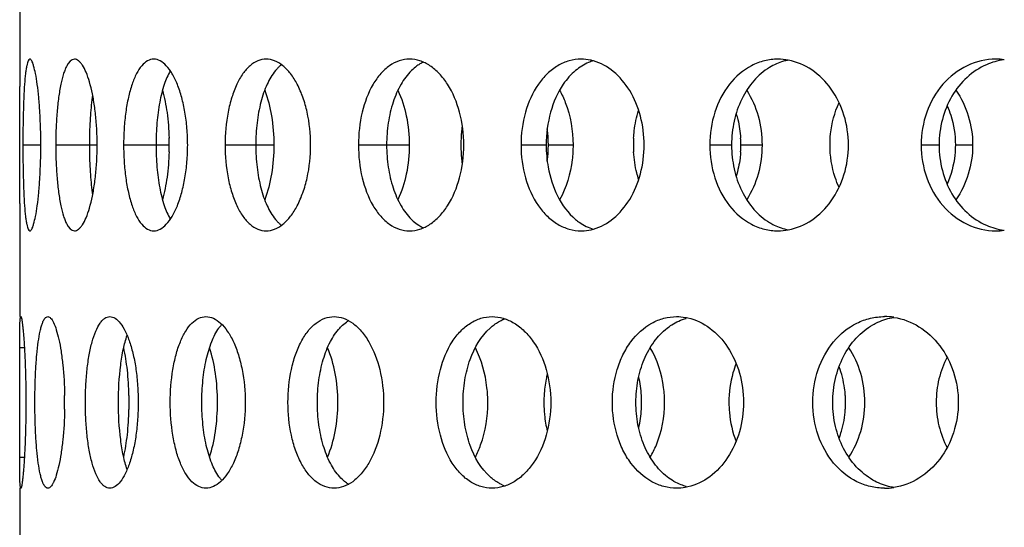
# Model space of a CAD drawing. Units: millimetres. Extents: x 5 to 435, y -721 to 528.
# Drawn here: x 165 to 194, y 406 to 421 of the extents above; entities that cross this region are included whole.
import ezdxf

# ---------------------------------------------------------------- set-up
doc = ezdxf.new("R2010")
doc.units = ezdxf.units.MM
doc.header["$LTSCALE"] = 16.335
doc.layers.get('0').update_dxf_attribs({"linetype": 'CONTINUOUS'})

msp = doc.modelspace()

# ---------------------------------------------------------------- linework, layer by layer
at = {"color": 7, "linetype": 'Continuous'}
for p, q in [((165.117, 422.36), (165.117, 419.067)), ((165.117, 415.65), (165.117, 412.357)), ((165.12, 409.858), (165.12, 410.049)), ((165.12, 409.667), (165.12, 409.858)), ((165.117, 407.36), (165.117, 404.067))]:
    msp.add_line(p, q, dxfattribs=at)
at = {"color": 9, "linetype": 'Continuous'}
for p, q in [((165.734, 417.358), (165.21, 417.358)), ((167.383, 417.358), (166.168, 417.358)), ((169.476, 417.358), (168.147, 417.358)), ((172.527, 417.358), (171.108, 417.358)), ((176.477, 417.358), (174.995, 417.358)), ((180.47, 417.358), (179.736, 417.358)), ((181.253, 417.358), (180.533, 417.358)), ((185.875, 417.358), (185.241, 417.358)), ((186.764, 417.358), (186.146, 417.358)), ((191.926, 417.358), (191.404, 417.358)), ((192.905, 417.358), (192.401, 417.358)), ((165.117, 411.454), (165.254, 411.454)), ((165.117, 408.263), (165.254, 408.263))]:
    msp.add_line(p, q, dxfattribs=at)
at = {"color": 7, "linetype": 'Continuous'}
for centre, radius, start, end in [((187.226, 418.2), 1.658, 79.4223, 89.944), ((194.077, 417.94), 1.919, 98.0494, 113.6658), ((193.585, 417.9), 1.959, 82.8468, 89.9792), ((181.929, 417.362), 3.947, 171.7774, 177.1019), ((176.995, 417.358), 3.539, 352.4205, 7.5795), ((180.04, 417.358), 12.891, 179.0953, 180.9047), ((158.743, 417.359), 8.633, 358.6625, 1.3375), ((162.288, 417.359), 7.188, 358.3751, 1.6249), ((181.988, 417.358), 4.006, 177.0845, 182.9155), ((186.462, 417.358), 3.449, 176.613, 183.387), ((183.02, 417.358), 3.126, 0.0037, 3.6964), ((183.02, 417.359), 3.126, 356.3036, 359.9963), ((181.929, 417.354), 3.947, 182.8981, 188.2226), ((194.077, 416.777), 1.919, 246.3342, 261.9506), ((187.226, 416.516), 1.658, 270.056, 280.5777), ((193.585, 416.817), 1.959, 270.0208, 277.1532), ((190.335, 410.546), 1.813, 81.27, 89.9659), ((175.217, 411.383), 0.997, 120.5213, 125.2062), ((179.669, 411.182), 1.18, 109.7465, 114.0097), ((179.958, 409.86), 3.294, 3.4755, 12.9598), ((155.156, 409.858), 11.272, 0.0011, 1.0245), ((159.459, 409.858), 8.848, 358.6798, 1.3202), ((184.101, 409.858), 3.698, 176.8413, 183.1587), ((179.941, 409.859), 3.312, 356.5112, 3.4888), ((186.227, 409.858), 2.973, 0.0041, 3.8864), ((155.156, 409.859), 11.272, 358.9755, 359.9989), ((186.227, 409.859), 2.973, 356.1136, 359.9959), ((179.985, 409.853), 3.268, 347.0019, 356.5628), ((175.217, 408.334), 0.997, 234.7938, 239.4787), ((179.669, 408.534), 1.18, 245.9903, 250.2535), ((190.335, 409.171), 1.813, 270.0341, 278.73)]:
    msp.add_arc(centre, radius, start, end, dxfattribs=at)
for points, knots in [([(165.414, 419.858), (165.392, 419.858), (165.362, 419.809), (165.341, 419.745), (165.32, 419.661), (165.302, 419.557), (165.278, 419.376), (165.254, 419.104), (165.234, 418.73), (165.215, 418.14), (165.21, 417.677), (165.21, 417.358)], [0, 0, 0, 0, 0.027123, 0.052236, 0.085847, 0.127965, 0.178255, 0.301508, 0.451399, 0.622152, 1, 1, 1, 1]), ([(165.734, 417.358), (165.734, 417.677), (165.721, 418.141), (165.676, 418.73), (165.634, 419.104), (165.586, 419.412), (165.539, 419.62), (165.499, 419.744), (165.472, 419.805), (165.447, 419.844), (165.424, 419.858), (165.414, 419.858)], [0, 0, 0, 0, 0.375167, 0.545057, 0.694569, 0.817996, 0.911102, 0.945246, 0.970974, 0.988659, 1, 1, 1, 1]), ([(166.716, 419.858), (166.618, 419.858), (166.512, 419.718), (166.44, 419.559), (166.375, 419.378), (166.308, 419.107), (166.246, 418.731), (166.202, 418.304), (166.174, 417.84), (166.168, 417.521), (166.168, 417.358)], [0, 0, 0, 0, 0.110969, 0.154877, 0.205727, 0.327306, 0.472834, 0.637402, 0.8153, 1, 1, 1, 1]), ([(167.373, 417.56), (167.37, 417.712), (167.355, 418.011), (167.31, 418.442), (167.244, 418.836), (167.161, 419.179), (167.065, 419.46), (166.973, 419.649), (166.892, 419.759), (166.822, 419.828), (166.756, 419.858), (166.716, 419.858)], [0, 0, 0, 0, 0.184661, 0.36088, 0.523157, 0.666571, 0.786976, 0.881807, 0.919417, 0.950955, 1, 1, 1, 1]), ([(169.027, 419.858), (168.965, 419.858), (168.828, 419.818), (168.656, 419.661), (168.507, 419.423), (168.38, 419.111), (168.278, 418.734), (168.203, 418.305), (168.157, 417.841), (168.147, 417.521), (168.147, 417.358)], [0, 0, 0, 0, 0.066284, 0.144881, 0.243339, 0.363232, 0.503048, 0.65907, 0.826584, 1, 1, 1, 1]), ([(170.015, 417.358), (170.015, 417.521), (170.001, 417.841), (169.944, 418.306), (169.851, 418.735), (169.728, 419.112), (169.58, 419.424), (169.414, 419.661), (169.231, 419.817), (169.09, 419.858), (169.027, 419.858)], [0, 0, 0, 0, 0.170894, 0.336377, 0.49128, 0.631125, 0.752218, 0.852714, 0.933296, 1, 1, 1, 1]), ([(172.304, 419.858), (172.222, 419.858), (172.049, 419.822), (171.814, 419.669), (171.608, 419.43), (171.432, 419.116), (171.29, 418.737), (171.147, 418.149), (171.108, 417.679), (171.108, 417.358)], [0, 0, 0, 0, 0.08213, 0.171936, 0.27557, 0.395322, 0.530774, 0.679358, 1, 1, 1, 1]), ([(173.601, 417.358), (173.601, 417.679), (173.553, 418.152), (173.388, 418.739), (173.227, 419.118), (173.031, 419.431), (172.808, 419.669), (172.564, 419.821), (172.387, 419.858), (172.304, 419.858)], [0, 0, 0, 0, 0.316153, 0.463818, 0.599562, 0.720739, 0.826429, 0.917891, 1, 1, 1, 1]), ([(176.485, 419.858), (176.384, 419.858), (176.177, 419.824), (175.887, 419.675), (175.628, 419.436), (175.319, 418.998), (175.062, 418.292), (174.995, 417.679), (174.995, 417.358)], [0, 0, 0, 0, 0.094837, 0.194422, 0.303293, 0.423688, 0.697325, 1, 1, 1, 1]), ([(178.066, 417.358), (178.066, 417.68), (177.99, 418.298), (177.703, 419.002), (177.37, 419.437), (177.097, 419.674), (176.798, 419.823), (176.587, 419.858), (176.485, 419.858)], [0, 0, 0, 0, 0.298674, 0.57205, 0.693908, 0.80464, 0.905491, 1, 1, 1, 1]), ([(181.491, 419.858), (181.374, 419.858), (181.135, 419.825), (180.796, 419.678), (180.49, 419.441), (180.127, 419.008), (179.817, 418.303), (179.736, 417.68), (179.736, 417.358)], [0, 0, 0, 0, 0.104718, 0.212267, 0.325792, 0.447131, 0.712836, 1, 1, 1, 1]), ([(181.844, 419.808), (181.798, 419.795), (181.611, 419.729), (181.44, 419.622), (181.325, 419.526)], [0, 0, 0, 0, 0.242929, 1, 1, 1, 1]), ([(181.847, 419.809), (181.817, 419.817), (181.701, 419.846), (181.581, 419.858), (181.491, 419.858)], [0, 0, 0, 0, 0.253033, 1, 1, 1, 1]), ([(183.327, 417.358), (183.327, 417.641), (183.257, 418.195), (182.95, 418.941), (182.477, 419.517), (182.058, 419.751), (181.847, 419.809)], [0, 0, 0, 0, 0.278385, 0.543055, 0.784115, 1, 1, 1, 1]), ([(187.227, 419.858), (187.095, 419.858), (186.828, 419.825), (186.313, 419.629), (185.753, 419.14), (185.336, 418.314), (185.241, 417.681), (185.241, 417.358)], [0, 0, 0, 0, 0.112418, 0.226399, 0.465202, 0.725199, 1, 1, 1, 1]), ([(187.53, 419.83), (187.482, 419.821), (187.292, 419.776), (187.111, 419.696), (186.985, 419.62)], [0, 0, 0, 0, 0.247223, 1, 1, 1, 1]), ([(189.284, 417.358), (189.284, 417.651), (189.198, 418.231), (188.828, 419), (188.259, 419.577), (187.773, 419.785), (187.53, 419.83)], [0, 0, 0, 0, 0.269579, 0.529437, 0.772968, 1, 1, 1, 1]), ([(193.586, 419.858), (193.298, 419.858), (192.706, 419.723), (191.981, 419.153), (191.511, 418.323), (191.404, 417.682), (191.404, 417.358)], [0, 0, 0, 0, 0.235683, 0.478977, 0.734868, 1, 1, 1, 1]), ([(169.509, 419.521), (169.435, 419.397), (169.31, 419.095), (169.186, 418.584), (169.109, 417.992), (169.092, 417.574), (169.092, 417.358)], [0, 0, 0, 0, 0.195552, 0.435796, 0.709119, 1, 1, 1, 1]), ([(172.576, 419.526), (172.478, 419.406), (172.306, 419.11), (172.132, 418.593), (172.023, 417.997), (171.999, 417.575), (171.999, 417.358)], [0, 0, 0, 0, 0.204039, 0.44525, 0.714941, 1, 1, 1, 1]), ([(172.66, 419.62), (172.653, 419.612), (172.624, 419.582), (172.596, 419.551), (172.576, 419.526)], [0, 0, 0, 0, 0.244117, 1, 1, 1, 1]), ([(172.748, 419.698), (172.741, 419.692), (172.71, 419.667), (172.681, 419.641), (172.66, 419.62)], [0, 0, 0, 0, 0.244237, 1, 1, 1, 1]), ([(176.539, 419.526), (176.42, 419.41), (176.207, 419.119), (175.985, 418.599), (175.847, 418), (175.816, 417.575), (175.816, 417.358)], [0, 0, 0, 0, 0.213515, 0.45608, 0.721702, 1, 1, 1, 1]), ([(176.752, 419.698), (176.733, 419.686), (176.658, 419.634), (176.588, 419.575), (176.539, 419.526)], [0, 0, 0, 0, 0.242618, 1, 1, 1, 1]), ([(176.888, 419.772), (176.853, 419.756), (176.807, 419.732), (176.763, 419.705), (176.752, 419.698)], [0, 0, 0, 0, 0.746089, 1, 1, 1, 1]), ([(181.325, 419.526), (181.189, 419.413), (180.871, 419.049), (180.55, 418.304), (180.47, 417.681), (180.47, 417.358)], [0, 0, 0, 0, 0.222967, 0.595781, 1, 1, 1, 1]), ([(186.985, 419.62), (186.814, 419.516), (186.494, 419.241), (186.144, 418.697), (185.924, 418.054), (185.875, 417.592), (185.875, 417.358)], [0, 0, 0, 0, 0.228768, 0.473501, 0.732558, 1, 1, 1, 1]), ([(193.306, 419.698), (193.101, 419.608), (192.71, 419.348), (192.268, 418.789), (191.989, 418.106), (191.926, 417.609), (191.926, 417.358)], [0, 0, 0, 0, 0.235383, 0.481192, 0.737396, 1, 1, 1, 1]), ([(165.121, 417.358), (165.121, 417.514), (165.12, 418.084), (165.117, 418.653), (165.117, 419.067)], [0, 0, 0, 0, 0.273617, 1, 1, 1, 1]), ([(169.281, 418.952), (169.34, 418.738), (169.429, 418.277), (169.466, 417.809), (169.473, 417.562)], [0, 0, 0, 0, 0.472897, 1, 1, 1, 1]), ([(172.261, 418.952), (172.352, 418.711), (172.485, 418.183), (172.527, 417.642), (172.527, 417.358)], [0, 0, 0, 0, 0.47613, 1, 1, 1, 1]), ([(176.145, 418.952), (176.257, 418.715), (176.424, 418.189), (176.477, 417.642), (176.477, 417.358)], [0, 0, 0, 0, 0.480166, 1, 1, 1, 1]), ([(180.861, 418.952), (180.925, 418.838), (181.158, 418.338), (181.253, 417.778), (181.253, 417.358)], [0, 0, 0, 0, 0.237634, 1, 1, 1, 1]), ([(186.319, 418.952), (186.465, 418.722), (186.69, 418.203), (186.764, 417.643), (186.764, 417.358)], [0, 0, 0, 0, 0.488568, 1, 1, 1, 1]), ([(192.415, 418.952), (192.575, 418.725), (192.822, 418.209), (192.905, 417.644), (192.905, 417.358)], [0, 0, 0, 0, 0.492309, 1, 1, 1, 1]), ([(167.242, 418.82), (167.213, 418.622), (167.171, 418.203), (167.154, 417.782), (167.151, 417.562)], [0, 0, 0, 0, 0.475953, 1, 1, 1, 1]), ([(183.019, 417.562), (183.023, 417.631), (183.048, 417.903), (183.104, 418.172), (183.166, 418.367)], [0, 0, 0, 0, 0.253522, 1, 1, 1, 1]), ([(188.746, 417.358), (188.746, 417.466), (188.768, 417.887), (188.878, 418.306), (189.009, 418.592)], [0, 0, 0, 0, 0.254261, 1, 1, 1, 1]), ([(192.161, 418.499), (192.201, 418.411), (192.34, 418.046), (192.401, 417.652), (192.401, 417.358)], [0, 0, 0, 0, 0.247778, 1, 1, 1, 1]), ([(186.01, 418.269), (186.027, 418.212), (186.092, 417.98), (186.128, 417.74), (186.14, 417.56)], [0, 0, 0, 0, 0.247686, 1, 1, 1, 1]), ([(165.117, 415.65), (165.117, 415.774), (165.118, 416.343), (165.121, 416.913), (165.121, 417.358)], [0, 0, 0, 0, 0.217453, 1, 1, 1, 1]), ([(165.21, 417.358), (165.21, 417.039), (165.215, 416.576), (165.234, 415.987), (165.254, 415.613), (165.278, 415.341), (165.302, 415.16), (165.32, 415.056), (165.341, 414.971), (165.362, 414.907), (165.392, 414.858), (165.414, 414.858)], [0, 0, 0, 0, 0.377848, 0.548601, 0.698492, 0.821745, 0.872035, 0.914153, 0.947764, 0.972877, 1, 1, 1, 1]), ([(165.414, 414.858), (165.424, 414.858), (165.447, 414.873), (165.472, 414.912), (165.499, 414.972), (165.539, 415.096), (165.586, 415.305), (165.634, 415.612), (165.676, 415.987), (165.721, 416.576), (165.734, 417.039), (165.734, 417.358)], [0, 0, 0, 0, 0.011341, 0.029026, 0.054754, 0.088898, 0.182004, 0.305431, 0.454943, 0.624833, 1, 1, 1, 1]), ([(166.168, 417.358), (166.168, 417.196), (166.174, 416.876), (166.202, 416.413), (166.246, 415.986), (166.308, 415.61), (166.375, 415.339), (166.44, 415.158), (166.512, 414.998), (166.618, 414.858), (166.716, 414.858)], [0, 0, 0, 0, 0.1847, 0.362598, 0.527166, 0.672694, 0.794273, 0.845123, 0.889031, 1, 1, 1, 1]), ([(168.147, 417.358), (168.147, 417.196), (168.157, 416.876), (168.203, 416.412), (168.278, 415.983), (168.38, 415.606), (168.507, 415.294), (168.656, 415.056), (168.828, 414.899), (168.965, 414.858), (169.027, 414.858)], [0, 0, 0, 0, 0.173416, 0.34093, 0.496952, 0.636768, 0.756661, 0.855119, 0.933716, 1, 1, 1, 1]), ([(169.027, 414.858), (169.09, 414.858), (169.231, 414.9), (169.414, 415.056), (169.58, 415.292), (169.728, 415.604), (169.851, 415.982), (169.944, 416.41), (170.001, 416.875), (170.015, 417.196), (170.015, 417.358)], [0, 0, 0, 0, 0.066704, 0.147286, 0.247782, 0.368875, 0.50872, 0.663623, 0.829106, 1, 1, 1, 1]), ([(169.092, 417.358), (169.092, 417.143), (169.109, 416.725), (169.186, 416.133), (169.31, 415.621), (169.435, 415.32), (169.509, 415.196)], [0, 0, 0, 0, 0.290881, 0.564204, 0.804448, 1, 1, 1, 1]), ([(171.108, 417.358), (171.108, 417.038), (171.147, 416.567), (171.29, 415.98), (171.432, 415.601), (171.608, 415.287), (171.814, 415.048), (172.049, 414.895), (172.222, 414.858), (172.304, 414.858)], [0, 0, 0, 0, 0.320642, 0.469226, 0.604678, 0.72443, 0.828064, 0.91787, 1, 1, 1, 1]), ([(171.999, 417.358), (171.999, 417.142), (172.023, 416.72), (172.132, 416.123), (172.306, 415.607), (172.478, 415.31), (172.576, 415.19)], [0, 0, 0, 0, 0.285059, 0.55475, 0.795961, 1, 1, 1, 1]), ([(172.527, 417.358), (172.527, 417.075), (172.485, 416.534), (172.352, 416.006), (172.261, 415.765)], [0, 0, 0, 0, 0.52387, 1, 1, 1, 1]), ([(172.304, 414.858), (172.387, 414.858), (172.564, 414.896), (172.808, 415.048), (173.031, 415.286), (173.227, 415.599), (173.388, 415.978), (173.553, 416.564), (173.601, 417.038), (173.601, 417.358)], [0, 0, 0, 0, 0.082109, 0.173571, 0.279261, 0.400438, 0.536182, 0.683847, 1, 1, 1, 1]), ([(174.995, 417.358), (174.995, 417.037), (175.062, 416.424), (175.319, 415.719), (175.628, 415.281), (175.887, 415.042), (176.177, 414.893), (176.384, 414.858), (176.485, 414.858)], [0, 0, 0, 0, 0.302675, 0.576312, 0.696707, 0.805578, 0.905163, 1, 1, 1, 1]), ([(175.816, 417.358), (175.816, 417.142), (175.847, 416.717), (175.985, 416.118), (176.207, 415.597), (176.42, 415.307), (176.539, 415.19)], [0, 0, 0, 0, 0.278298, 0.54392, 0.786485, 1, 1, 1, 1]), ([(176.477, 417.358), (176.477, 417.075), (176.424, 416.528), (176.257, 416.002), (176.145, 415.765)], [0, 0, 0, 0, 0.519834, 1, 1, 1, 1]), ([(176.485, 414.858), (176.587, 414.858), (176.798, 414.894), (177.097, 415.043), (177.37, 415.28), (177.703, 415.715), (177.99, 416.418), (178.066, 417.037), (178.066, 417.358)], [0, 0, 0, 0, 0.094509, 0.19536, 0.306092, 0.42795, 0.701326, 1, 1, 1, 1]), ([(179.736, 417.358), (179.736, 417.036), (179.817, 416.414), (180.127, 415.708), (180.49, 415.276), (180.796, 415.039), (181.135, 414.892), (181.374, 414.858), (181.491, 414.858)], [0, 0, 0, 0, 0.287164, 0.552869, 0.674208, 0.787733, 0.895282, 1, 1, 1, 1]), ([(180.47, 417.358), (180.47, 417.141), (180.536, 416.36), (180.886, 415.557), (181.325, 415.19)], [0, 0, 0, 0, 0.275064, 1, 1, 1, 1]), ([(181.253, 417.358), (181.253, 417.215), (181.221, 416.666), (181.06, 416.12), (180.861, 415.765)], [0, 0, 0, 0, 0.260837, 1, 1, 1, 1]), ([(181.847, 414.908), (182.058, 414.966), (182.477, 415.2), (182.95, 415.776), (183.257, 416.521), (183.327, 417.076), (183.327, 417.358)], [0, 0, 0, 0, 0.215885, 0.456945, 0.721615, 1, 1, 1, 1]), ([(185.241, 417.358), (185.241, 417.036), (185.336, 416.403), (185.753, 415.577), (186.313, 415.087), (186.828, 414.891), (187.095, 414.858), (187.227, 414.858)], [0, 0, 0, 0, 0.274801, 0.534798, 0.773601, 0.887582, 1, 1, 1, 1]), ([(185.875, 417.358), (185.875, 417.125), (185.924, 416.663), (186.144, 416.019), (186.494, 415.475), (186.814, 415.2), (186.985, 415.097)], [0, 0, 0, 0, 0.267442, 0.526499, 0.771232, 1, 1, 1, 1]), ([(186.764, 417.358), (186.764, 417.074), (186.69, 416.514), (186.465, 415.994), (186.319, 415.765)], [0, 0, 0, 0, 0.511432, 1, 1, 1, 1]), ([(187.53, 414.887), (187.773, 414.932), (188.259, 415.14), (188.828, 415.717), (189.198, 416.486), (189.284, 417.065), (189.284, 417.358)], [0, 0, 0, 0, 0.227032, 0.470563, 0.730421, 1, 1, 1, 1]), ([(189.009, 416.125), (188.966, 416.219), (188.812, 416.613), (188.746, 417.04), (188.746, 417.358)], [0, 0, 0, 0, 0.245876, 1, 1, 1, 1]), ([(191.404, 417.358), (191.404, 417.035), (191.511, 416.393), (191.981, 415.564), (192.706, 414.994), (193.298, 414.858), (193.586, 414.858)], [0, 0, 0, 0, 0.265132, 0.521023, 0.764317, 1, 1, 1, 1]), ([(191.926, 417.358), (191.926, 417.108), (191.989, 416.611), (192.268, 415.928), (192.71, 415.369), (193.101, 415.109), (193.306, 415.019)], [0, 0, 0, 0, 0.262604, 0.518808, 0.764617, 1, 1, 1, 1]), ([(192.401, 417.358), (192.401, 417.26), (192.381, 416.87), (192.28, 416.484), (192.161, 416.218)], [0, 0, 0, 0, 0.252777, 1, 1, 1, 1]), ([(192.905, 417.358), (192.905, 417.073), (192.822, 416.508), (192.575, 415.991), (192.415, 415.765)], [0, 0, 0, 0, 0.507691, 1, 1, 1, 1]), ([(166.716, 414.858), (166.756, 414.858), (166.822, 414.889), (166.892, 414.958), (166.973, 415.067), (167.065, 415.256), (167.161, 415.538), (167.244, 415.881), (167.31, 416.275), (167.355, 416.706), (167.37, 417.004), (167.373, 417.157)], [0, 0, 0, 0, 0.049045, 0.080583, 0.118193, 0.213024, 0.333429, 0.476843, 0.63912, 0.815339, 1, 1, 1, 1]), ([(167.151, 417.155), (167.154, 416.934), (167.171, 416.514), (167.213, 416.095), (167.242, 415.897)], [0, 0, 0, 0, 0.524047, 1, 1, 1, 1]), ([(169.473, 417.155), (169.466, 416.908), (169.429, 416.44), (169.34, 415.979), (169.281, 415.765)], [0, 0, 0, 0, 0.527103, 1, 1, 1, 1]), ([(183.166, 416.35), (183.146, 416.414), (183.072, 416.677), (183.031, 416.949), (183.019, 417.155)], [0, 0, 0, 0, 0.246174, 1, 1, 1, 1]), ([(186.14, 417.157), (186.136, 417.096), (186.113, 416.857), (186.063, 416.62), (186.01, 416.448)], [0, 0, 0, 0, 0.25226, 1, 1, 1, 1]), ([(172.576, 415.19), (172.583, 415.182), (172.61, 415.15), (172.638, 415.119), (172.66, 415.097)], [0, 0, 0, 0, 0.256017, 1, 1, 1, 1]), ([(176.539, 415.19), (176.556, 415.174), (176.622, 415.111), (176.695, 415.055), (176.752, 415.019)], [0, 0, 0, 0, 0.257998, 1, 1, 1, 1]), ([(181.325, 415.19), (181.365, 415.157), (181.522, 415.038), (181.704, 414.949), (181.844, 414.909)], [0, 0, 0, 0, 0.25957, 1, 1, 1, 1]), ([(172.66, 415.097), (172.667, 415.09), (172.696, 415.062), (172.725, 415.037), (172.748, 415.018)], [0, 0, 0, 0, 0.25598, 1, 1, 1, 1]), ([(176.752, 415.019), (176.763, 415.012), (176.807, 414.985), (176.853, 414.961), (176.888, 414.945)], [0, 0, 0, 0, 0.253911, 1, 1, 1, 1]), ([(181.491, 414.858), (181.521, 414.858), (181.641, 414.863), (181.76, 414.883), (181.847, 414.908)], [0, 0, 0, 0, 0.248045, 1, 1, 1, 1]), ([(186.985, 415.097), (187.028, 415.071), (187.199, 414.978), (187.387, 414.914), (187.53, 414.887)], [0, 0, 0, 0, 0.254436, 1, 1, 1, 1]), ([(165.117, 411.454), (165.117, 411.521), (165.117, 411.648), (165.118, 411.827), (165.12, 411.982), (165.123, 412.112), (165.127, 412.214), (165.132, 412.288), (165.139, 412.332), (165.144, 412.352), (165.149, 412.357), (165.151, 412.357)], [0, 0, 0, 0, 0.221716, 0.41959, 0.591308, 0.734827, 0.848269, 0.930313, 0.980277, 0.993432, 1, 1, 1, 1]), ([(165.151, 412.357), (165.156, 412.357), (165.164, 412.336), (165.172, 412.305), (165.183, 412.244), (165.194, 412.163), (165.206, 412.058), (165.219, 411.933), (165.231, 411.788), (165.248, 411.559), (165.267, 411.234), (165.284, 410.807), (165.295, 410.342), (165.298, 410.022), (165.298, 409.858)], [0, 0, 0, 0, 0.00598, 0.020594, 0.044341, 0.077304, 0.119249, 0.169608, 0.227806, 0.29334, 0.44435, 0.617069, 0.80479, 1, 1, 1, 1]), ([(165.56, 409.858), (165.56, 410.021), (165.564, 410.34), (165.582, 410.803), (165.611, 411.23), (165.652, 411.605), (165.698, 411.877), (165.742, 412.057), (165.775, 412.162), (165.811, 412.246), (165.849, 412.307), (165.89, 412.348), (165.922, 412.358), (165.937, 412.358)], [0, 0, 0, 0, 0.188539, 0.369967, 0.537427, 0.684844, 0.806831, 0.857116, 0.899785, 0.934691, 0.962144, 0.983109, 1, 1, 1, 1]), ([(165.937, 412.358), (165.968, 412.358), (166.018, 412.323), (166.065, 412.258), (166.126, 412.146), (166.194, 411.957), (166.266, 411.677), (166.328, 411.335), (166.397, 410.79), (166.421, 410.358), (166.426, 410.06)], [0, 0, 0, 0, 0.038653, 0.066864, 0.102239, 0.195195, 0.316276, 0.462282, 0.628576, 1, 1, 1, 1]), ([(167.032, 409.858), (167.032, 410.021), (167.04, 410.34), (167.077, 410.804), (167.137, 411.232), (167.219, 411.608), (167.321, 411.919), (167.426, 412.129), (167.523, 412.249), (167.612, 412.327), (167.695, 412.358), (167.747, 412.358)], [0, 0, 0, 0, 0.178738, 0.351114, 0.51106, 0.653355, 0.773682, 0.869832, 0.908975, 0.942884, 1, 1, 1, 1]), ([(167.747, 412.358), (167.801, 412.358), (167.922, 412.313), (168.071, 412.156), (168.209, 411.921), (168.333, 411.61), (168.436, 411.234), (168.514, 410.805), (168.562, 410.341), (168.573, 410.021), (168.573, 409.858)], [0, 0, 0, 0, 0.057809, 0.132635, 0.230716, 0.352097, 0.494336, 0.653176, 0.823627, 1, 1, 1, 1]), ([(169.507, 409.858), (169.507, 410.178), (169.541, 410.647), (169.665, 411.235), (169.787, 411.613), (169.939, 411.926), (170.117, 412.165), (170.321, 412.32), (170.476, 412.358), (170.548, 412.358)], [0, 0, 0, 0, 0.33055, 0.482763, 0.620292, 0.740012, 0.841018, 0.92537, 1, 1, 1, 1]), ([(170.548, 412.358), (170.622, 412.358), (170.781, 412.319), (170.995, 412.165), (171.19, 411.928), (171.362, 411.615), (171.505, 411.237), (171.651, 410.65), (171.693, 410.179), (171.693, 409.858)], [0, 0, 0, 0, 0.074819, 0.161014, 0.264108, 0.385173, 0.522875, 0.674064, 1, 1, 1, 1]), ([(172.94, 409.858), (172.94, 410.179), (172.985, 410.652), (173.147, 411.239), (173.308, 411.619), (173.508, 411.933), (173.741, 412.172), (174.004, 412.323), (174.195, 412.358), (174.286, 412.358)], [0, 0, 0, 0, 0.311243, 0.456458, 0.590081, 0.710044, 0.816299, 0.911175, 1, 1, 1, 1]), ([(174.286, 412.358), (174.379, 412.358), (174.573, 412.322), (174.845, 412.172), (175.094, 411.934), (175.399, 411.496), (175.659, 410.793), (175.729, 410.179), (175.729, 409.858)], [0, 0, 0, 0, 0.088693, 0.185092, 0.293395, 0.414903, 0.692821, 1, 1, 1, 1]), ([(177.264, 409.858), (177.264, 410.18), (177.338, 410.797), (177.622, 411.503), (177.959, 411.939), (178.243, 412.176), (178.558, 412.324), (178.781, 412.358), (178.89, 412.358)], [0, 0, 0, 0, 0.294574, 0.563994, 0.684834, 0.796117, 0.899903, 1, 1, 1, 1]), ([(178.89, 412.358), (179.001, 412.358), (179.228, 412.324), (179.551, 412.176), (179.848, 411.939), (180.207, 411.507), (180.52, 410.803), (180.603, 410.18), (180.603, 409.858)], [0, 0, 0, 0, 0.099664, 0.204533, 0.317537, 0.439801, 0.709132, 1, 1, 1, 1]), ([(182.399, 409.858), (182.399, 410.181), (182.467, 410.662), (182.695, 411.247), (182.991, 411.74), (183.406, 412.127), (183.896, 412.325), (184.149, 412.358), (184.274, 412.358)], [0, 0, 0, 0, 0.280565, 0.415379, 0.544084, 0.780266, 0.891198, 1, 1, 1, 1]), ([(184.274, 412.358), (184.357, 412.358), (184.468, 412.349), (184.577, 412.327), (184.604, 412.321)], [0, 0, 0, 0, 0.748055, 1, 1, 1, 1]), ([(184.604, 412.321), (184.832, 412.269), (185.286, 412.049), (185.808, 411.472), (186.148, 410.714), (186.225, 410.147), (186.225, 409.858)], [0, 0, 0, 0, 0.221643, 0.463904, 0.726087, 1, 1, 1, 1]), ([(188.247, 409.858), (188.247, 410.181), (188.348, 410.819), (188.792, 411.647), (189.381, 412.131), (189.918, 412.325), (190.198, 412.358), (190.336, 412.358)], [0, 0, 0, 0, 0.269446, 0.527023, 0.768009, 0.884555, 1, 1, 1, 1]), ([(189.995, 412.12), (190.043, 412.147), (190.237, 412.247), (190.449, 412.312), (190.61, 412.337)], [0, 0, 0, 0, 0.253564, 1, 1, 1, 1]), ([(190.61, 412.337), (190.867, 412.298), (191.382, 412.101), (191.995, 411.526), (192.396, 410.747), (192.488, 410.156), (192.488, 409.858)], [0, 0, 0, 0, 0.231938, 0.47674, 0.734486, 1, 1, 1, 1]), ([(170.428, 409.858), (170.428, 410.075), (170.448, 410.496), (170.542, 411.091), (170.692, 411.605), (170.841, 411.904), (170.928, 412.026)], [0, 0, 0, 0, 0.288268, 0.559931, 0.800565, 1, 1, 1, 1]), ([(170.928, 412.026), (170.934, 412.036), (170.961, 412.072), (170.989, 412.107), (171.011, 412.131)], [0, 0, 0, 0, 0.258283, 1, 1, 1, 1]), ([(173.798, 409.858), (173.798, 410.075), (173.825, 410.498), (173.949, 411.096), (174.148, 411.615), (174.341, 411.908), (174.449, 412.026)], [0, 0, 0, 0, 0.281707, 0.549366, 0.791226, 1, 1, 1, 1]), ([(174.449, 412.026), (174.464, 412.043), (174.524, 412.105), (174.59, 412.161), (174.642, 412.198)], [0, 0, 0, 0, 0.259889, 1, 1, 1, 1]), ([(178.044, 409.858), (178.044, 410.075), (178.078, 410.502), (178.27, 411.264), (178.566, 411.785), (178.834, 412.026)], [0, 0, 0, 0, 0.275846, 0.540372, 1, 1, 1, 1]), ([(178.834, 412.026), (178.862, 412.051), (178.971, 412.142), (179.093, 412.218), (179.189, 412.26)], [0, 0, 0, 0, 0.2594, 1, 1, 1, 1]), ([(183.085, 409.858), (183.085, 410.076), (183.125, 410.504), (183.303, 411.108), (183.59, 411.631), (183.855, 411.914), (184, 412.026)], [0, 0, 0, 0, 0.268439, 0.528338, 0.773179, 1, 1, 1, 1]), ([(184, 412.026), (184.042, 412.059), (184.212, 412.18), (184.405, 412.268), (184.554, 412.308)], [0, 0, 0, 0, 0.257519, 1, 1, 1, 1]), ([(188.827, 409.858), (188.827, 410.092), (188.879, 410.556), (189.111, 411.201), (189.482, 411.745), (189.817, 412.017), (189.995, 412.12)], [0, 0, 0, 0, 0.264272, 0.521599, 0.767206, 1, 1, 1, 1]), ([(167.997, 409.858), (167.997, 410.221), (168.024, 410.744), (168.129, 411.395), (168.204, 411.684), (168.249, 411.813)], [0, 0, 0, 0, 0.549521, 0.792554, 1, 1, 1, 1]), ([(165.12, 410.049), (165.119, 410.176), (165.119, 410.644), (165.117, 411.112), (165.117, 411.454)], [0, 0, 0, 0, 0.270745, 1, 1, 1, 1]), ([(168.304, 410.062), (168.299, 410.309), (168.269, 410.775), (168.197, 411.237), (168.149, 411.452)], [0, 0, 0, 0, 0.528526, 1, 1, 1, 1]), ([(170.885, 409.858), (170.885, 410.141), (170.848, 410.68), (170.734, 411.209), (170.654, 411.452)], [0, 0, 0, 0, 0.525694, 1, 1, 1, 1]), ([(174.394, 409.858), (174.394, 410.142), (174.346, 410.686), (174.196, 411.213), (174.094, 411.452)], [0, 0, 0, 0, 0.521902, 1, 1, 1, 1]), ([(178.767, 409.858), (178.767, 410.002), (178.737, 410.548), (178.591, 411.093), (178.404, 411.452)], [0, 0, 0, 0, 0.262047, 1, 1, 1, 1]), ([(183.923, 409.858), (183.923, 410.002), (183.888, 410.554), (183.714, 411.101), (183.503, 411.452)], [0, 0, 0, 0, 0.259639, 1, 1, 1, 1]), ([(189.762, 409.858), (189.762, 410.143), (189.684, 410.706), (189.447, 411.224), (189.294, 411.452)], [0, 0, 0, 0, 0.509496, 1, 1, 1, 1]), ([(192.16, 411.176), (192.055, 410.976), (191.895, 410.545), (191.842, 410.088), (191.842, 409.858)], [0, 0, 0, 0, 0.494718, 1, 1, 1, 1]), ([(186.007, 410.993), (185.973, 410.905), (185.85, 410.539), (185.798, 410.149), (185.798, 409.858)], [0, 0, 0, 0, 0.245662, 1, 1, 1, 1]), ([(189.193, 410.06), (189.189, 410.132), (189.159, 410.416), (189.088, 410.697), (189.012, 410.897)], [0, 0, 0, 0, 0.252559, 1, 1, 1, 1]), ([(180.5, 410.694), (180.488, 410.643), (180.443, 410.434), (180.418, 410.222), (180.409, 410.062)], [0, 0, 0, 0, 0.247062, 1, 1, 1, 1]), ([(165.298, 409.858), (165.298, 409.695), (165.295, 409.375), (165.284, 408.91), (165.267, 408.483), (165.248, 408.158), (165.231, 407.929), (165.219, 407.783), (165.206, 407.658), (165.194, 407.554), (165.183, 407.473), (165.172, 407.412), (165.164, 407.381), (165.156, 407.359), (165.151, 407.359)], [0, 0, 0, 0, 0.19521, 0.382931, 0.55565, 0.70666, 0.772194, 0.830392, 0.880751, 0.922696, 0.955659, 0.979406, 0.99402, 1, 1, 1, 1]), ([(165.937, 407.358), (165.922, 407.358), (165.89, 407.369), (165.849, 407.409), (165.811, 407.471), (165.775, 407.554), (165.742, 407.66), (165.698, 407.84), (165.652, 408.112), (165.611, 408.486), (165.582, 408.914), (165.564, 409.377), (165.56, 409.696), (165.56, 409.858)], [0, 0, 0, 0, 0.016891, 0.037856, 0.065309, 0.100215, 0.142884, 0.193169, 0.315156, 0.462573, 0.630033, 0.811461, 1, 1, 1, 1]), ([(167.747, 407.358), (167.695, 407.358), (167.612, 407.389), (167.523, 407.467), (167.426, 407.588), (167.321, 407.798), (167.219, 408.108), (167.137, 408.484), (167.077, 408.912), (167.04, 409.376), (167.032, 409.696), (167.032, 409.858)], [0, 0, 0, 0, 0.057116, 0.091025, 0.130168, 0.226318, 0.346645, 0.48894, 0.648886, 0.821262, 1, 1, 1, 1]), ([(168.573, 409.858), (168.573, 409.696), (168.562, 409.376), (168.514, 408.911), (168.436, 408.483), (168.333, 408.107), (168.209, 407.796), (168.071, 407.561), (167.922, 407.404), (167.801, 407.358), (167.747, 407.358)], [0, 0, 0, 0, 0.176373, 0.346824, 0.505664, 0.647903, 0.769284, 0.867365, 0.942191, 1, 1, 1, 1]), ([(168.249, 407.904), (168.204, 408.033), (168.129, 408.321), (168.024, 408.972), (167.997, 409.496), (167.997, 409.858)], [0, 0, 0, 0, 0.207446, 0.450479, 1, 1, 1, 1]), ([(170.548, 407.358), (170.476, 407.358), (170.321, 407.396), (170.117, 407.551), (169.939, 407.79), (169.787, 408.103), (169.665, 408.481), (169.541, 409.07), (169.507, 409.538), (169.507, 409.858)], [0, 0, 0, 0, 0.07463, 0.158982, 0.259988, 0.379708, 0.517237, 0.66945, 1, 1, 1, 1]), ([(170.928, 407.69), (170.841, 407.812), (170.692, 408.111), (170.542, 408.626), (170.448, 409.221), (170.428, 409.642), (170.428, 409.858)], [0, 0, 0, 0, 0.199435, 0.440069, 0.711732, 1, 1, 1, 1]), ([(171.693, 409.858), (171.693, 409.538), (171.651, 409.067), (171.505, 408.48), (171.362, 408.102), (171.19, 407.789), (170.995, 407.551), (170.781, 407.398), (170.622, 407.358), (170.548, 407.358)], [0, 0, 0, 0, 0.325936, 0.477125, 0.614827, 0.735892, 0.838986, 0.925181, 1, 1, 1, 1]), ([(170.654, 408.265), (170.734, 408.508), (170.848, 409.037), (170.885, 409.575), (170.885, 409.858)], [0, 0, 0, 0, 0.474306, 1, 1, 1, 1]), ([(174.286, 407.358), (174.195, 407.358), (174.004, 407.394), (173.741, 407.545), (173.508, 407.784), (173.308, 408.098), (173.147, 408.478), (172.985, 409.065), (172.94, 409.538), (172.94, 409.858)], [0, 0, 0, 0, 0.088825, 0.183701, 0.289956, 0.409919, 0.543542, 0.688757, 1, 1, 1, 1]), ([(174.449, 407.69), (174.341, 407.808), (174.148, 408.102), (173.949, 408.62), (173.825, 409.219), (173.798, 409.642), (173.798, 409.858)], [0, 0, 0, 0, 0.208774, 0.450634, 0.718293, 1, 1, 1, 1]), ([(174.094, 408.265), (174.196, 408.504), (174.346, 409.031), (174.394, 409.575), (174.394, 409.858)], [0, 0, 0, 0, 0.478098, 1, 1, 1, 1]), ([(175.729, 409.858), (175.729, 409.537), (175.659, 408.924), (175.399, 408.221), (175.094, 407.783), (174.845, 407.545), (174.573, 407.395), (174.379, 407.358), (174.286, 407.358)], [0, 0, 0, 0, 0.307179, 0.585097, 0.706605, 0.814908, 0.911307, 1, 1, 1, 1]), ([(178.89, 407.358), (178.781, 407.358), (178.558, 407.392), (178.243, 407.54), (177.959, 407.778), (177.622, 408.214), (177.338, 408.919), (177.264, 409.537), (177.264, 409.858)], [0, 0, 0, 0, 0.100097, 0.203883, 0.315166, 0.436006, 0.705426, 1, 1, 1, 1]), ([(178.834, 407.69), (178.566, 407.932), (178.27, 408.453), (178.078, 409.215), (178.044, 409.641), (178.044, 409.858)], [0, 0, 0, 0, 0.459628, 0.724154, 1, 1, 1, 1]), ([(178.404, 408.265), (178.464, 408.38), (178.681, 408.883), (178.767, 409.44), (178.767, 409.858)], [0, 0, 0, 0, 0.235652, 1, 1, 1, 1]), ([(180.603, 409.858), (180.603, 409.536), (180.52, 408.913), (180.207, 408.21), (179.848, 407.777), (179.551, 407.541), (179.228, 407.393), (179.001, 407.358), (178.89, 407.358)], [0, 0, 0, 0, 0.290868, 0.560199, 0.682463, 0.795467, 0.900336, 1, 1, 1, 1]), ([(184.274, 407.358), (184.149, 407.358), (183.896, 407.392), (183.406, 407.59), (182.991, 407.976), (182.695, 408.47), (182.467, 409.054), (182.399, 409.536), (182.399, 409.858)], [0, 0, 0, 0, 0.108802, 0.219734, 0.455916, 0.584621, 0.719435, 1, 1, 1, 1]), ([(184, 407.69), (183.855, 407.803), (183.59, 408.085), (183.303, 408.609), (183.125, 409.213), (183.085, 409.641), (183.085, 409.858)], [0, 0, 0, 0, 0.226821, 0.471662, 0.731561, 1, 1, 1, 1]), ([(183.503, 408.265), (183.571, 408.379), (183.82, 408.874), (183.923, 409.438), (183.923, 409.858)], [0, 0, 0, 0, 0.239581, 1, 1, 1, 1]), ([(186.225, 409.858), (186.225, 409.57), (186.148, 409.003), (185.808, 408.245), (185.286, 407.668), (184.832, 407.447), (184.604, 407.396)], [0, 0, 0, 0, 0.273913, 0.536096, 0.778357, 1, 1, 1, 1]), ([(185.798, 409.858), (185.798, 409.76), (185.816, 409.375), (185.902, 408.991), (186.007, 408.723)], [0, 0, 0, 0, 0.254077, 1, 1, 1, 1]), ([(190.336, 407.358), (190.198, 407.358), (189.918, 407.391), (189.381, 407.585), (188.792, 408.07), (188.348, 408.898), (188.247, 409.535), (188.247, 409.858)], [0, 0, 0, 0, 0.115445, 0.231991, 0.472977, 0.730554, 1, 1, 1, 1]), ([(189.995, 407.597), (189.817, 407.7), (189.482, 407.972), (189.111, 408.516), (188.879, 409.161), (188.827, 409.624), (188.827, 409.858)], [0, 0, 0, 0, 0.232794, 0.478401, 0.735728, 1, 1, 1, 1]), ([(189.294, 408.265), (189.447, 408.493), (189.684, 409.011), (189.762, 409.573), (189.762, 409.858)], [0, 0, 0, 0, 0.490504, 1, 1, 1, 1]), ([(192.488, 409.858), (192.488, 409.561), (192.396, 408.97), (191.995, 408.191), (191.382, 407.616), (190.867, 407.419), (190.61, 407.379)], [0, 0, 0, 0, 0.265514, 0.52326, 0.768062, 1, 1, 1, 1]), ([(191.842, 409.858), (191.842, 409.628), (191.895, 409.172), (192.055, 408.74), (192.16, 408.541)], [0, 0, 0, 0, 0.505282, 1, 1, 1, 1]), ([(165.117, 408.263), (165.117, 408.367), (165.118, 408.836), (165.119, 409.304), (165.12, 409.667)], [0, 0, 0, 0, 0.223255, 1, 1, 1, 1]), ([(166.426, 409.657), (166.421, 409.359), (166.397, 408.927), (166.328, 408.382), (166.266, 408.04), (166.194, 407.759), (166.126, 407.57), (166.065, 407.459), (166.018, 407.394), (165.968, 407.358), (165.937, 407.358)], [0, 0, 0, 0, 0.371424, 0.537718, 0.683724, 0.804805, 0.897761, 0.933136, 0.961347, 1, 1, 1, 1]), ([(168.149, 408.265), (168.197, 408.48), (168.269, 408.942), (168.299, 409.408), (168.304, 409.655)], [0, 0, 0, 0, 0.471474, 1, 1, 1, 1]), ([(180.409, 409.655), (180.412, 409.601), (180.428, 409.389), (180.463, 409.178), (180.5, 409.023)], [0, 0, 0, 0, 0.252631, 1, 1, 1, 1]), ([(189.012, 408.82), (189.037, 408.886), (189.129, 409.158), (189.179, 409.442), (189.193, 409.657)], [0, 0, 0, 0, 0.247568, 1, 1, 1, 1]), ([(165.151, 407.359), (165.149, 407.359), (165.144, 407.365), (165.139, 407.384), (165.132, 407.429), (165.127, 407.502), (165.123, 407.605), (165.12, 407.735), (165.118, 407.89), (165.117, 408.069), (165.117, 408.196), (165.117, 408.263)], [0, 0, 0, 0, 0.006568, 0.019723, 0.069687, 0.151731, 0.265173, 0.408692, 0.58041, 0.778284, 1, 1, 1, 1]), ([(171.011, 407.585), (171.004, 407.593), (170.975, 407.627), (170.947, 407.663), (170.928, 407.69)], [0, 0, 0, 0, 0.241884, 1, 1, 1, 1]), ([(174.642, 407.519), (174.625, 407.531), (174.556, 407.583), (174.494, 407.642), (174.449, 407.69)], [0, 0, 0, 0, 0.240765, 1, 1, 1, 1]), ([(179.189, 407.456), (179.158, 407.47), (179.031, 407.534), (178.914, 407.618), (178.834, 407.69)], [0, 0, 0, 0, 0.242061, 1, 1, 1, 1]), ([(184.554, 407.409), (184.505, 407.422), (184.307, 407.487), (184.124, 407.594), (184, 407.69)], [0, 0, 0, 0, 0.244669, 1, 1, 1, 1]), ([(190.61, 407.379), (190.557, 407.388), (190.343, 407.431), (190.137, 407.515), (189.995, 407.597)], [0, 0, 0, 0, 0.24809, 1, 1, 1, 1]), ([(184.604, 407.396), (184.577, 407.39), (184.468, 407.368), (184.357, 407.358), (184.274, 407.358)], [0, 0, 0, 0, 0.251945, 1, 1, 1, 1])]:
    msp.add_open_spline(points, degree=3, knots=knots, dxfattribs=at)

doc.saveas('drawing.dxf')
